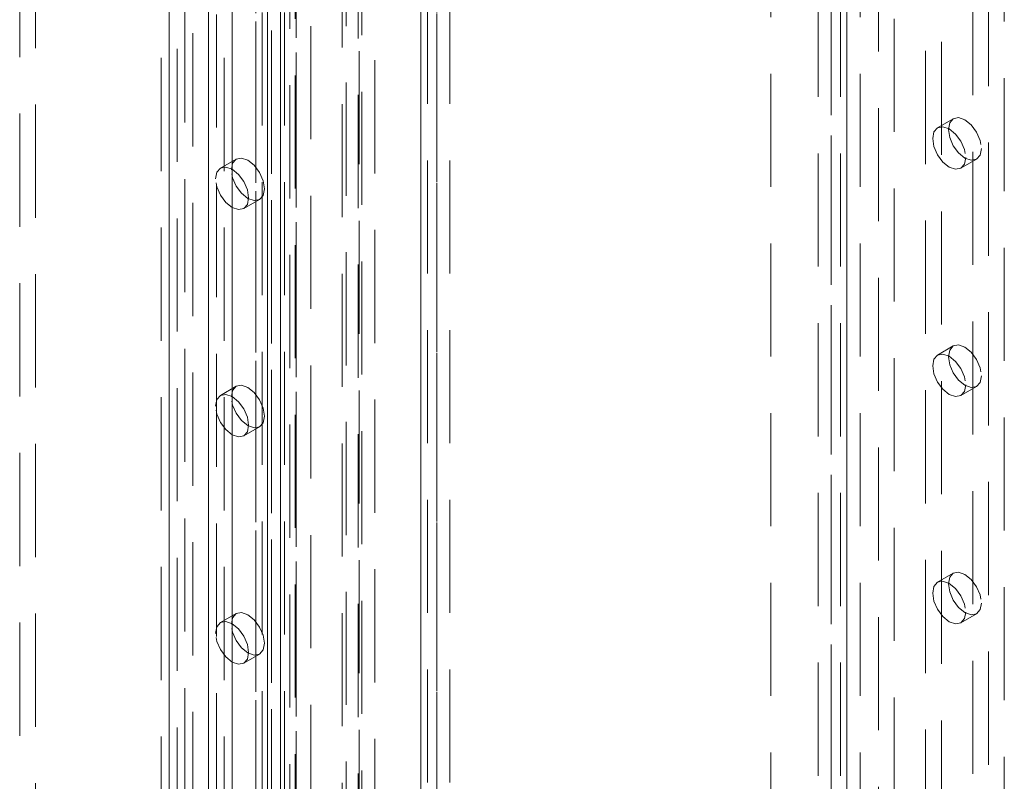
# Model space of a CAD drawing. Units: millimetres. Extents: x 0 to 420, y 0 to 297.
# Drawn here: x 311 to 322, y 174 to 182 of the extents above; entities that cross this region are included whole.
import ezdxf

# ---------------------------------------------------------------- set-up
doc = ezdxf.new("R2010")
doc.units = ezdxf.units.MM
doc.linetypes.add('HIDDEN', pattern=[1.905, 1.27, -0.635])

msp = doc.modelspace()

# ---------------------------------------------------------------- linework, layer by layer
at = {"color": 7, "linetype": 'HIDDEN', "lineweight": 0}
for p, q in [((312.702, 108.545), (312.702, 229.597)), ((313.879, 228.978), (313.879, 107.925)), ((313.952, 228.875), (313.952, 107.823)), ((313.056, 227.868), (313.056, 110.274)), ((312.967, 227.76), (312.967, 112.933)), ((314.647, 111.395), (314.647, 227.767)), ((312.791, 227.657), (312.791, 112.831)), ((314.116, 227.737), (314.116, 111.221)), ((314.47, 111.293), (314.47, 227.665)), ((313.675, 227.351), (313.675, 112.525)), ((313.498, 227.249), (313.498, 112.423)), ((313.775, 227.244), (313.775, 110.067)), ((315.531, 227.257), (315.531, 110.885)), ((319.286, 227.202), (319.286, 170.687)), ((320.286, 170.687), (320.286, 227.202)), ((313.571, 112.321), (313.571, 227.147)), ((313.821, 112.321), (313.821, 227.147)), ((313.94, 227.185), (313.94, 111.323)), ((313.952, 109.965), (313.952, 227.142)), ((315.354, 227.155), (315.354, 110.783)), ((313.498, 112.219), (313.498, 227.045)), ((315.354, 110.507), (315.354, 227.023)), ((315.427, 110.66), (315.427, 227.074)), ((315.677, 110.66), (315.677, 227.074)), ((313.675, 112.117), (313.675, 226.943)), ((314.514, 109.628), (314.514, 226.932)), ((315.531, 110.405), (315.531, 226.921)), ((314.691, 109.526), (314.691, 226.83)), ((312.614, 111.913), (312.614, 226.739)), ((312.967, 226.739), (312.967, 111.913)), ((312.437, 111.811), (312.437, 226.637)), ((313.144, 111.811), (313.144, 226.637)), ((320.493, 223.007), (320.493, 108.181)), ((321.2, 108.181), (321.2, 223.007)), ((321.023, 108.079), (321.023, 222.905)), ((319.962, 222.701), (319.962, 107.875)), ((314.659, 115.697), (314.659, 222.635)), ((320.139, 107.773), (320.139, 222.599)), ((321.907, 107.773), (321.907, 222.599)), ((314.836, 115.594), (314.836, 222.533)), ((319.816, 222.497), (319.816, 107.671)), ((320.066, 222.497), (320.066, 107.671)), ((320.139, 222.395), (320.139, 107.569)), ((319.962, 222.293), (319.962, 107.467)), ((311.023, 219.237), (311.023, 172.286)), ((310.846, 219.135), (310.846, 172.184)), ((320.67, 214.485), (320.67, 165.492)), ((321.73, 166.105), (321.73, 213.056)), ((321.553, 166.003), (321.553, 212.954)), ((321.334, 180.978), (321.157, 180.876)), ((313.278, 180.525), (313.101, 180.423)), ((321.42, 180.422), (321.596, 180.524)), ((313.364, 179.969), (313.541, 180.071)), ((321.334, 178.427), (321.157, 178.325)), ((313.278, 177.974), (313.101, 177.872)), ((321.42, 177.87), (321.596, 177.972)), ((313.364, 177.417), (313.541, 177.519)), ((321.334, 175.875), (321.157, 175.773)), ((313.278, 175.422), (313.101, 175.32)), ((321.42, 175.318), (321.596, 175.42)), ((313.364, 174.865), (313.541, 174.967))]:
    msp.add_line(p, q, dxfattribs=at)
at = {"color": 7, "linetype": 'Continuous', "lineweight": 15}
for p, q in [((312.525, 108.443), (312.525, 229.495)), ((313.629, 228.978), (313.629, 107.925)), ((313.775, 228.773), (313.775, 107.721))]:
    msp.add_line(p, q, dxfattribs=at)
at = {"color": 8, "linetype": 'Continuous', "lineweight": 15}
msp.add_line((313.233, 110.372), (313.233, 227.565), dxfattribs=at)
at = {"color": 7, "linetype": 'HIDDEN', "lineweight": 0, "flags": 128}
for points in [[(321.651, 180.644), (321.637, 180.57), (321.596, 180.524), (321.536, 180.512), (321.465, 180.537), (321.394, 180.594), (321.334, 180.675), (321.294, 180.768), (321.279, 180.858), (321.294, 180.932), (321.334, 180.978), (321.394, 180.99), (321.465, 180.965), (321.536, 180.908), (321.596, 180.827), (321.637, 180.734), (321.651, 180.644)], [(321.474, 180.542), (321.46, 180.468), (321.42, 180.422), (321.359, 180.41), (321.288, 180.435), (321.217, 180.492), (321.157, 180.573), (321.117, 180.666), (321.103, 180.756), (321.117, 180.83), (321.157, 180.876), (321.217, 180.888), (321.288, 180.863), (321.359, 180.806), (321.42, 180.725), (321.46, 180.632), (321.474, 180.542)], [(313.224, 180.405), (313.238, 180.479), (313.278, 180.525), (313.338, 180.537), (313.409, 180.512), (313.48, 180.455), (313.541, 180.374), (313.581, 180.281), (313.595, 180.191), (313.581, 180.117), (313.541, 180.071), (313.48, 180.059), (313.409, 180.084), (313.338, 180.141), (313.278, 180.222), (313.238, 180.315), (313.224, 180.405)], [(313.047, 180.303), (313.061, 180.377), (313.101, 180.423), (313.162, 180.435), (313.233, 180.41), (313.304, 180.353), (313.364, 180.272), (313.404, 180.179), (313.418, 180.089), (313.404, 180.015), (313.364, 179.969), (313.304, 179.957), (313.233, 179.982), (313.162, 180.039), (313.101, 180.12), (313.061, 180.213), (313.047, 180.303)], [(321.651, 178.092), (321.637, 178.018), (321.596, 177.972), (321.536, 177.96), (321.465, 177.985), (321.394, 178.042), (321.334, 178.124), (321.294, 178.216), (321.279, 178.306), (321.294, 178.38), (321.334, 178.427), (321.394, 178.438), (321.465, 178.414), (321.536, 178.356), (321.596, 178.275), (321.637, 178.182), (321.651, 178.092)], [(321.474, 177.99), (321.46, 177.916), (321.42, 177.87), (321.359, 177.858), (321.288, 177.883), (321.217, 177.94), (321.157, 178.021), (321.117, 178.114), (321.103, 178.204), (321.117, 178.278), (321.157, 178.325), (321.217, 178.336), (321.288, 178.312), (321.359, 178.254), (321.42, 178.173), (321.46, 178.08), (321.474, 177.99)], [(313.224, 177.854), (313.238, 177.927), (313.278, 177.974), (313.338, 177.985), (313.409, 177.961), (313.48, 177.903), (313.541, 177.822), (313.581, 177.729), (313.595, 177.639), (313.581, 177.565), (313.541, 177.519), (313.48, 177.507), (313.409, 177.532), (313.338, 177.589), (313.278, 177.671), (313.238, 177.763), (313.224, 177.854)], [(313.047, 177.752), (313.061, 177.825), (313.101, 177.872), (313.162, 177.883), (313.233, 177.859), (313.304, 177.801), (313.364, 177.72), (313.404, 177.627), (313.418, 177.537), (313.404, 177.463), (313.364, 177.417), (313.304, 177.405), (313.233, 177.43), (313.162, 177.487), (313.101, 177.569), (313.061, 177.661), (313.047, 177.752)], [(321.651, 175.54), (321.637, 175.467), (321.596, 175.42), (321.536, 175.409), (321.465, 175.433), (321.394, 175.491), (321.334, 175.572), (321.294, 175.665), (321.279, 175.755), (321.294, 175.829), (321.334, 175.875), (321.394, 175.887), (321.465, 175.862), (321.536, 175.805), (321.596, 175.723), (321.637, 175.631), (321.651, 175.54)], [(321.474, 175.438), (321.46, 175.365), (321.42, 175.318), (321.359, 175.307), (321.288, 175.331), (321.217, 175.389), (321.157, 175.47), (321.117, 175.563), (321.103, 175.653), (321.117, 175.727), (321.157, 175.773), (321.217, 175.785), (321.288, 175.76), (321.359, 175.703), (321.42, 175.621), (321.46, 175.529), (321.474, 175.438)], [(313.224, 175.302), (313.238, 175.376), (313.278, 175.422), (313.338, 175.434), (313.409, 175.409), (313.48, 175.352), (313.541, 175.271), (313.581, 175.178), (313.595, 175.088), (313.581, 175.014), (313.541, 174.967), (313.48, 174.956), (313.409, 174.98), (313.338, 175.038), (313.278, 175.119), (313.238, 175.212), (313.224, 175.302)], [(313.047, 175.2), (313.061, 175.274), (313.101, 175.32), (313.162, 175.332), (313.233, 175.307), (313.304, 175.25), (313.364, 175.168), (313.404, 175.076), (313.418, 174.986), (313.404, 174.912), (313.364, 174.865), (313.304, 174.854), (313.233, 174.878), (313.162, 174.936), (313.101, 175.017), (313.061, 175.11), (313.047, 175.2)]]:
    msp.add_lwpolyline(points, dxfattribs=at)

doc.saveas('drawing.dxf')
